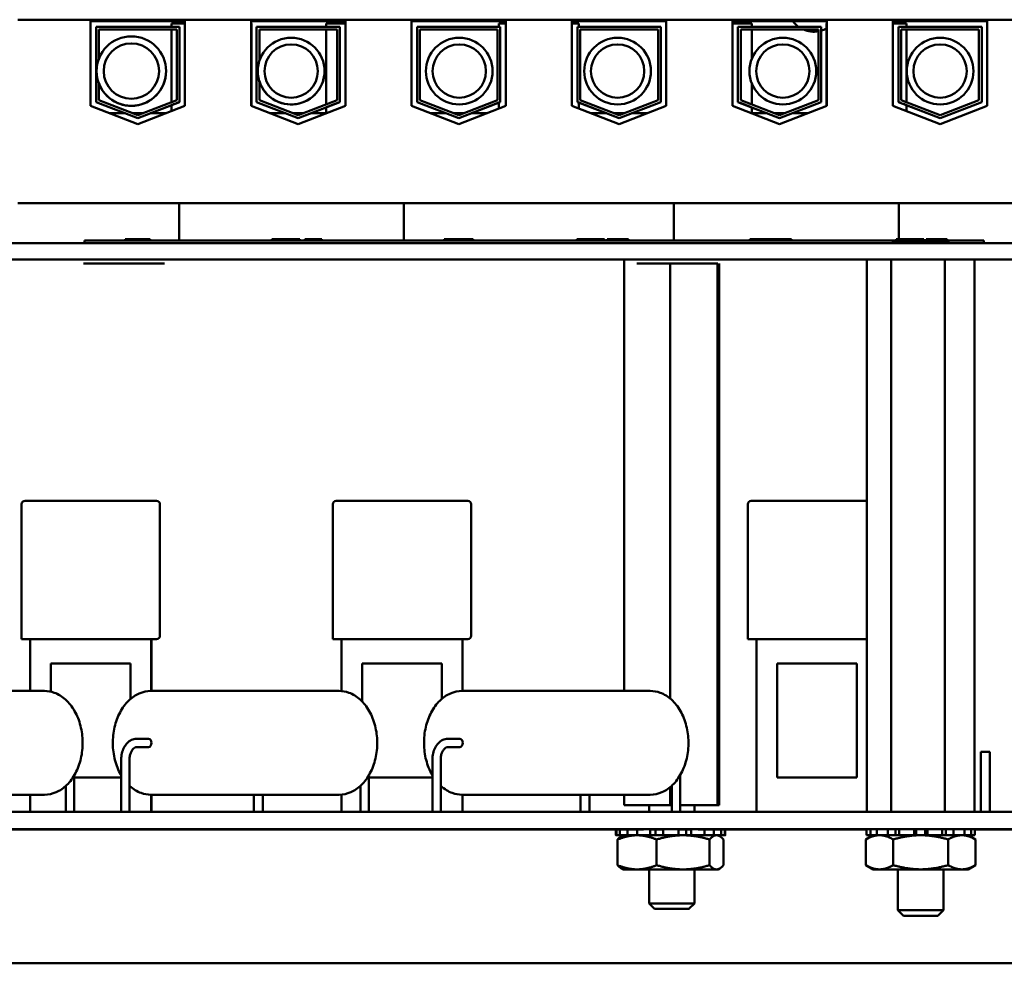
# Model space of a CAD drawing. Units: inches. Extents: x 1 to 43, y 0.5 to 33.5.
# Drawn here: x 21.7 to 25.2, y 9.2 to 12.6 of the extents above; entities that cross this region are included whole.
import ezdxf

# ---------------------------------------------------------------- set-up
doc = ezdxf.new("R2010")
doc.units = ezdxf.units.IN
doc.header["$LTSCALE"] = 2
doc.header["$MEASUREMENT"] = 0
doc.layers.add('Visible (ANSI)', color=7, linetype='Continuous', lineweight=50)

msp = doc.modelspace()

# ---------------------------------------------------------------- linework, layer by layer
at = {"layer": 'Visible (ANSI)'}
for p, q in [((21.6528, 12.6279), (25.4208, 12.6279)), ((21.9163, 12.3166), (21.9163, 12.6224)), ((21.9163, 12.6224), (22.2573, 12.6224)), ((22.2573, 12.6223), (21.9163, 12.6223)), ((21.9363, 12.6024), (22.2373, 12.6024)), ((21.9363, 12.3302), (21.9363, 12.6024)), ((22.2083, 12.6024), (22.2083, 12.6144)), ((22.2373, 12.6024), (22.2373, 12.3302)), ((22.2573, 12.6224), (22.2573, 12.3166)), ((22.4963, 12.6224), (22.8373, 12.6224)), ((22.4963, 12.3166), (22.4963, 12.6224)), ((22.8373, 12.6223), (22.4963, 12.6223)), ((22.4973, 12.3162), (22.4973, 12.6144)), ((22.5163, 12.6024), (22.8173, 12.6024)), ((22.5163, 12.3302), (22.5163, 12.6024)), ((22.7673, 12.6024), (22.7673, 12.6144)), ((22.8173, 12.6024), (22.8173, 12.3302)), ((22.8373, 12.6224), (22.8373, 12.3166)), ((23.0763, 12.3166), (23.0763, 12.6224)), ((23.0763, 12.6224), (23.4173, 12.6224)), ((23.4173, 12.6223), (23.0763, 12.6223)), ((23.0963, 12.6024), (23.3973, 12.6024)), ((23.0963, 12.3302), (23.0963, 12.6024)), ((23.3923, 12.6024), (23.3923, 12.6144)), ((23.3973, 12.6024), (23.3973, 12.3302)), ((23.4173, 12.6224), (23.4173, 12.3166)), ((23.6563, 12.6224), (23.9973, 12.6224)), ((23.6563, 12.3166), (23.6563, 12.6224)), ((23.9973, 12.6223), (23.6563, 12.6223)), ((23.6763, 12.6024), (23.9773, 12.6024)), ((23.6763, 12.3302), (23.6763, 12.6024)), ((23.6813, 12.6024), (23.6813, 12.6144)), ((23.9773, 12.6024), (23.9773, 12.3302)), ((23.9973, 12.6224), (23.9973, 12.3166)), ((24.2363, 12.6224), (24.5773, 12.6224)), ((24.2363, 12.3166), (24.2363, 12.6224)), ((24.5773, 12.6223), (24.2363, 12.6223)), ((24.2563, 12.6024), (24.5573, 12.6024)), ((24.2563, 12.3302), (24.2563, 12.6024)), ((24.3063, 12.6024), (24.3063, 12.6144)), ((24.5573, 12.6024), (24.5573, 12.3302)), ((24.5763, 12.3162), (24.5763, 12.6144)), ((24.5773, 12.6224), (24.5773, 12.3166)), ((24.8163, 12.3166), (24.8163, 12.6224)), ((24.8163, 12.6224), (25.1573, 12.6224)), ((25.1573, 12.6223), (24.8163, 12.6223)), ((24.8363, 12.6024), (25.1373, 12.6024)), ((24.8363, 12.3302), (24.8363, 12.6024)), ((24.8653, 12.6024), (24.8653, 12.6144)), ((25.1373, 12.6024), (25.1373, 12.3302)), ((25.1573, 12.6224), (25.1573, 12.3166)), ((21.9463, 12.4871), (21.9463, 12.5924)), ((21.9463, 12.5924), (22.2273, 12.5924)), ((21.9463, 12.5923), (22.2083, 12.5923)), ((22.2083, 12.3297), (22.2083, 12.5924)), ((22.2273, 12.5924), (22.2273, 12.3371)), ((22.5263, 12.4789), (22.5263, 12.5924)), ((22.5263, 12.5924), (22.8073, 12.5924)), ((22.5263, 12.5923), (22.7673, 12.5923)), ((22.7673, 12.3216), (22.7673, 12.5924)), ((22.8073, 12.5924), (22.8073, 12.3371)), ((23.1063, 12.5924), (23.3873, 12.5924)), ((23.1063, 12.3371), (23.1063, 12.5924)), ((23.1063, 12.5923), (23.3873, 12.5923)), ((23.3873, 12.5924), (23.3873, 12.3371)), ((23.6863, 12.5924), (23.9673, 12.5924)), ((23.6863, 12.3371), (23.6863, 12.5924)), ((23.6863, 12.5923), (23.9673, 12.5923)), ((23.9673, 12.5924), (23.9673, 12.3371)), ((24.2663, 12.3371), (24.2663, 12.5924)), ((24.2663, 12.5924), (24.5473, 12.5924)), ((24.3063, 12.4862), (24.3063, 12.5924)), ((24.3063, 12.5923), (24.5473, 12.5923)), ((24.5473, 12.5924), (24.5473, 12.3371)), ((24.8463, 12.5924), (25.1273, 12.5924)), ((24.8463, 12.3371), (24.8463, 12.5924)), ((24.8653, 12.3297), (24.8653, 12.5924)), ((24.8653, 12.5923), (25.1273, 12.5923)), ((25.1273, 12.5924), (25.1273, 12.3371)), ((21.938, 12.442), (21.938, 12.442)), ((22.1891, 12.442), (22.1891, 12.442)), ((22.5205, 12.442), (22.5205, 12.442)), ((22.7616, 12.442), (22.7616, 12.442)), ((23.1282, 12.442), (23.1282, 12.442)), ((23.3693, 12.442), (23.3693, 12.442)), ((23.7008, 12.442), (23.7008, 12.442)), ((23.9419, 12.442), (23.9419, 12.442)), ((24.2979, 12.442), (24.2979, 12.442)), ((24.539, 12.442), (24.539, 12.442)), ((24.8664, 12.442), (24.8664, 12.442)), ((25.1075, 12.442), (25.1075, 12.442)), ((21.9463, 12.3371), (21.9463, 12.397)), ((22.5263, 12.3371), (22.5263, 12.4051)), ((24.3063, 12.3216), (24.3063, 12.3979)), ((22.0868, 12.2504), (21.9163, 12.3166)), ((22.0868, 12.2718), (21.9363, 12.3302)), ((21.9363, 12.3302), (21.9363, 12.3302)), ((21.9363, 12.3302), (22.0868, 12.2718)), ((22.0868, 12.2826), (21.9463, 12.3371)), ((22.2273, 12.3371), (22.0868, 12.2826)), ((22.2373, 12.3302), (22.0868, 12.2718)), ((22.0868, 12.2718), (22.2083, 12.319)), ((22.2573, 12.3166), (22.0868, 12.2504)), ((22.2083, 12.2975), (22.2083, 12.319)), ((22.2373, 12.3302), (22.2373, 12.3302)), ((22.6668, 12.2504), (22.4963, 12.3166)), ((22.5163, 12.3302), (22.5163, 12.3302)), ((22.6668, 12.2718), (22.5163, 12.3302)), ((22.5163, 12.3302), (22.6668, 12.2718)), ((22.6668, 12.2826), (22.5263, 12.3371)), ((22.8073, 12.3371), (22.6668, 12.2826)), ((22.8173, 12.3302), (22.6668, 12.2718)), ((22.8373, 12.3166), (22.6668, 12.2504)), ((22.8173, 12.3302), (22.8173, 12.3302)), ((23.2468, 12.2504), (23.0763, 12.3166)), ((23.0963, 12.3302), (23.0963, 12.3302)), ((23.2468, 12.2718), (23.0963, 12.3302)), ((23.0963, 12.3302), (23.2468, 12.2718)), ((23.2468, 12.2826), (23.1063, 12.3371)), ((23.3873, 12.3371), (23.2468, 12.2826)), ((23.3973, 12.3302), (23.2468, 12.2718)), ((23.2468, 12.2718), (23.3923, 12.3283)), ((23.4173, 12.3166), (23.2468, 12.2504)), ((23.3923, 12.3068), (23.3923, 12.3283)), ((23.3973, 12.3302), (23.3973, 12.3302)), ((23.8268, 12.2504), (23.6563, 12.3166)), ((23.8268, 12.2718), (23.6763, 12.3302)), ((23.6763, 12.3302), (23.6763, 12.3302)), ((23.6813, 12.3068), (23.6813, 12.3283)), ((23.6813, 12.3283), (23.8268, 12.2718)), ((23.8268, 12.2826), (23.6863, 12.3371)), ((23.9673, 12.3371), (23.8268, 12.2826)), ((23.9773, 12.3302), (23.8268, 12.2718)), ((23.8268, 12.2718), (23.9773, 12.3302)), ((23.9973, 12.3166), (23.8268, 12.2504)), ((23.9773, 12.3302), (23.9773, 12.3302)), ((24.4068, 12.2504), (24.2363, 12.3166)), ((24.4068, 12.2718), (24.2563, 12.3302)), ((24.2563, 12.3302), (24.2563, 12.3302)), ((24.4068, 12.2826), (24.2663, 12.3371)), ((24.5473, 12.3371), (24.4068, 12.2826)), ((24.5573, 12.3302), (24.4068, 12.2718)), ((24.4068, 12.2718), (24.5573, 12.3302)), ((24.5773, 12.3166), (24.4068, 12.2504)), ((24.5573, 12.3302), (24.5573, 12.3302)), ((24.9868, 12.2504), (24.8163, 12.3166)), ((24.9868, 12.2718), (24.8363, 12.3302)), ((24.8363, 12.3302), (24.8363, 12.3302)), ((24.9868, 12.2826), (24.8463, 12.3371)), ((24.8653, 12.2975), (24.8653, 12.319)), ((24.8653, 12.319), (24.9868, 12.2718)), ((25.1273, 12.3371), (24.9868, 12.2826)), ((25.1373, 12.3302), (24.9868, 12.2718)), ((24.9868, 12.2718), (25.1373, 12.3302)), ((25.1573, 12.3166), (24.9868, 12.2504)), ((25.1373, 12.3302), (25.1373, 12.3302)), ((22.0418, 12.2893), (21.9866, 12.2893)), ((21.9866, 12.2893), (22.0418, 12.2893)), ((22.1041, 12.2893), (22.0695, 12.2893)), ((22.0695, 12.2893), (22.1041, 12.2893)), ((22.1318, 12.2893), (22.187, 12.2893)), ((22.187, 12.2893), (22.1319, 12.2893)), ((22.6218, 12.2893), (22.5666, 12.2893)), ((22.5666, 12.2893), (22.6218, 12.2893)), ((22.6841, 12.2893), (22.6495, 12.2893)), ((22.6495, 12.2893), (22.6841, 12.2893)), ((22.6668, 12.2718), (22.7673, 12.3108)), ((22.7118, 12.2893), (22.767, 12.2893)), ((22.767, 12.2893), (22.7119, 12.2893)), ((22.7673, 12.2894), (22.7673, 12.3108)), ((23.2018, 12.2893), (23.1466, 12.2893)), ((23.1466, 12.2893), (23.2018, 12.2893)), ((23.2641, 12.2893), (23.2295, 12.2893)), ((23.2295, 12.2893), (23.2641, 12.2893)), ((23.2918, 12.2893), (23.347, 12.2893)), ((23.347, 12.2893), (23.2919, 12.2893)), ((23.7818, 12.2893), (23.7266, 12.2893)), ((23.7266, 12.2893), (23.7818, 12.2893)), ((23.8441, 12.2893), (23.8095, 12.2893)), ((23.8095, 12.2893), (23.8441, 12.2893)), ((23.8718, 12.2893), (23.927, 12.2893)), ((23.927, 12.2893), (23.8719, 12.2893)), ((24.3063, 12.2894), (24.3063, 12.3108)), ((24.3063, 12.3108), (24.4068, 12.2718)), ((24.3618, 12.2893), (24.3066, 12.2893)), ((24.3066, 12.2893), (24.3618, 12.2893)), ((24.4241, 12.2893), (24.3895, 12.2893)), ((24.3895, 12.2893), (24.4241, 12.2893)), ((24.4518, 12.2893), (24.507, 12.2893)), ((24.507, 12.2893), (24.4519, 12.2893)), ((22.0868, 12.2718), (22.0868, 12.2718)), ((22.6668, 12.2718), (22.6668, 12.2718)), ((23.2468, 12.2718), (23.2468, 12.2718)), ((23.8268, 12.2718), (23.8268, 12.2718)), ((24.4068, 12.2718), (24.4068, 12.2718)), ((24.9868, 12.2718), (24.9868, 12.2718)), ((22.2359, 11.9644), (21.6528, 11.9644)), ((22.2359, 11.8294), (22.2359, 11.9644)), ((22.3609, 11.9644), (22.9238, 11.9644)), ((23.0488, 11.8294), (23.0488, 11.9644)), ((24.0249, 11.9644), (23.0488, 11.9644)), ((24.0249, 11.8294), (24.0249, 11.9644)), ((24.1499, 11.9644), (24.7128, 11.9644)), ((24.8378, 11.8344), (24.8378, 11.9644)), ((25.4208, 11.9644), (24.8378, 11.9644)), ((20.4048, 11.8194), (25.6688, 11.8194)), ((21.8946, 11.8294), (25.1446, 11.8294)), ((21.8946, 11.8194), (21.8946, 11.8294)), ((22.0407, 11.8344), (22.0407, 11.8294)), ((22.1312, 11.8344), (22.1312, 11.8294)), ((22.5717, 11.8344), (22.6136, 11.8344)), ((22.5717, 11.8344), (22.5717, 11.8294)), ((22.6136, 11.8344), (22.6136, 11.8294)), ((22.6136, 11.8344), (22.6302, 11.8344)), ((22.6302, 11.8344), (22.6302, 11.8294)), ((22.6302, 11.8344), (22.6722, 11.8344)), ((22.6722, 11.8344), (22.6722, 11.8294)), ((22.6911, 11.8344), (22.7521, 11.8344)), ((22.6911, 11.8344), (22.6911, 11.8294)), ((22.7521, 11.8344), (22.7521, 11.8294)), ((23.1948, 11.8344), (23.2378, 11.8344)), ((23.1948, 11.8344), (23.1948, 11.8294)), ((23.2378, 11.8344), (23.2558, 11.8344)), ((23.2378, 11.8344), (23.2378, 11.8294)), ((23.2558, 11.8344), (23.2988, 11.8344)), ((23.2558, 11.8344), (23.2558, 11.8294)), ((23.2988, 11.8344), (23.2988, 11.8294)), ((23.6738, 11.8344), (23.7157, 11.8344)), ((23.6738, 11.8344), (23.6738, 11.8294)), ((23.7157, 11.8344), (23.7324, 11.8344)), ((23.7157, 11.8344), (23.7157, 11.8294)), ((23.7324, 11.8344), (23.7743, 11.8344)), ((23.7324, 11.8344), (23.7324, 11.8294)), ((23.7743, 11.8344), (23.7743, 11.8294)), ((23.7834, 11.8344), (23.8605, 11.8344)), ((23.7834, 11.8344), (23.7834, 11.8294)), ((23.8605, 11.8344), (23.8605, 11.8294)), ((24.2998, 11.8344), (24.3317, 11.8344)), ((24.2998, 11.8344), (24.2998, 11.8294)), ((24.3317, 11.8344), (24.3502, 11.8344)), ((24.3317, 11.8344), (24.3317, 11.8294)), ((24.3502, 11.8344), (24.3749, 11.8344)), ((24.3502, 11.8344), (24.3502, 11.8294)), ((24.3749, 11.8344), (24.4003, 11.8344)), ((24.3749, 11.8344), (24.3749, 11.8294)), ((24.4003, 11.8344), (24.4189, 11.8344)), ((24.4003, 11.8344), (24.4003, 11.8294)), ((24.4189, 11.8344), (24.4503, 11.8344)), ((24.4189, 11.8344), (24.4189, 11.8294)), ((24.4503, 11.8344), (24.4503, 11.8294)), ((24.8283, 11.8344), (24.8702, 11.8344)), ((24.8283, 11.8344), (24.8283, 11.8294)), ((24.8702, 11.8344), (24.8702, 11.8294)), ((24.8702, 11.8344), (24.8868, 11.8344)), ((24.8868, 11.8344), (24.8868, 11.8294)), ((24.8868, 11.8344), (24.9288, 11.8344)), ((24.9288, 11.8344), (24.9288, 11.8294)), ((24.9369, 11.8344), (24.9369, 11.8294)), ((25.0128, 11.8344), (25.0128, 11.8294)), ((25.1446, 11.8294), (25.1446, 11.8194)), ((20.4048, 11.7604), (25.6688, 11.7604)), ((23.8455, 11.7602), (20.9212, 11.7602)), ((24.7224, 11.7603), (21.3178, 11.7603)), ((21.3178, 11.7603), (24.7224, 11.7603)), ((23.8455, 11.7602), (23.8455, 10.2006)), ((24.0113, 11.7465), (24.0113, 10.1733)), ((24.1826, 11.7465), (24.1826, 9.7874)), ((24.7224, 11.7602), (24.1881, 11.7602)), ((24.1881, 11.7465), (24.1881, 9.7874)), ((24.7224, 11.7604), (24.7224, 9.7631)), ((24.81, 11.7604), (24.81, 9.7631)), ((25.0044, 11.7604), (25.0044, 9.7631)), ((25.1112, 11.7604), (25.1112, 9.7631)), ((25.6688, 11.7602), (25.1112, 11.7602)), ((21.6668, 10.8756), (21.6668, 10.3881)), ((22.1543, 10.8881), (21.6793, 10.8881)), ((22.1668, 10.4006), (22.1668, 10.8756)), ((22.7918, 10.8756), (22.7918, 10.3881)), ((23.2793, 10.8881), (22.8043, 10.8881)), ((23.2918, 10.4006), (23.2918, 10.8756)), ((24.2918, 10.8756), (24.2918, 10.3881)), ((24.7224, 10.8881), (24.3043, 10.8881)), ((21.6668, 10.3881), (22.1543, 10.3881)), ((21.6668, 10.3881), (21.6668, 10.388)), ((21.6978, 10.388), (21.6668, 10.388)), ((21.6978, 10.388), (21.6981, 10.388)), ((21.6978, 10.388), (21.6978, 10.2006)), ((21.6981, 10.3881), (22.1356, 10.3881)), ((21.6981, 10.3881), (21.6981, 10.2006)), ((22.1356, 10.3881), (22.1356, 10.2006)), ((22.1356, 10.388), (22.1358, 10.388)), ((22.1543, 10.388), (22.1358, 10.388)), ((22.1358, 10.388), (22.1358, 10.2006)), ((22.1543, 10.3881), (22.1543, 10.388)), ((22.7918, 10.3881), (23.2793, 10.3881)), ((22.7918, 10.3881), (22.7918, 10.388)), ((22.8228, 10.388), (22.7918, 10.388)), ((22.8228, 10.388), (22.8231, 10.388)), ((22.8228, 10.388), (22.8228, 10.2003)), ((22.8231, 10.3881), (23.2606, 10.3881)), ((22.8231, 10.3881), (22.8231, 10.2002)), ((23.2606, 10.3881), (23.2606, 10.2006)), ((23.2606, 10.388), (23.2608, 10.388)), ((23.2793, 10.388), (23.2608, 10.388)), ((23.2608, 10.388), (23.2608, 10.2006)), ((23.2793, 10.3881), (23.2793, 10.388)), ((24.2918, 10.3881), (24.7224, 10.3881)), ((24.2918, 10.3881), (24.2918, 10.388)), ((24.3228, 10.388), (24.2918, 10.388)), ((24.3228, 10.388), (24.3231, 10.388)), ((24.3228, 10.388), (24.3228, 9.7631)), ((24.3231, 10.3881), (24.7224, 10.3881)), ((24.3231, 10.3881), (24.3231, 9.7631)), ((21.7728, 10.3006), (22.0608, 10.3006)), ((22.0608, 10.3006), (21.7728, 10.3006)), ((21.7728, 10.1979), (21.7728, 10.3006)), ((21.7728, 10.3005), (22.0608, 10.3005)), ((22.0608, 10.3005), (21.7728, 10.3005)), ((22.0608, 10.3006), (22.0608, 10.172)), ((22.8978, 10.3006), (23.1858, 10.3006)), ((23.1858, 10.3006), (22.8978, 10.3006)), ((22.8978, 10.1627), (22.8978, 10.3006)), ((22.8978, 10.3005), (23.1858, 10.3005)), ((23.1858, 10.3005), (22.8978, 10.3005)), ((23.1858, 10.3006), (23.1858, 10.172)), ((24.3978, 10.3006), (24.6858, 10.3006)), ((24.6858, 10.3006), (24.3978, 10.3006)), ((24.3978, 9.8881), (24.3978, 10.3006)), ((24.3978, 10.3005), (24.6858, 10.3005)), ((24.6858, 10.3005), (24.3978, 10.3005)), ((24.6858, 10.3006), (24.6858, 9.8881)), ((21.0693, 10.2006), (21.7494, 10.2006)), ((22.1343, 10.2006), (22.8144, 10.2006)), ((23.2593, 10.2006), (23.9394, 10.2006)), ((22.0837, 10.0281), (22.1255, 10.0281)), ((23.2087, 10.0281), (23.2505, 10.0281)), ((22.0837, 9.9981), (22.1255, 9.9981)), ((23.2087, 9.9981), (23.2505, 9.9981)), ((25.1668, 9.9805), (25.1338, 9.9805)), ((25.1338, 9.7631), (25.1338, 9.9805)), ((25.1668, 9.7631), (25.1668, 9.9805)), ((22.0268, 9.7631), (22.0268, 9.9531)), ((22.0568, 9.7631), (22.0568, 9.9531)), ((23.1518, 9.7631), (23.1518, 9.9531)), ((23.1818, 9.7631), (23.1818, 9.9531)), ((21.8569, 9.8953), (21.8569, 9.7631)), ((22.9219, 9.8953), (22.9219, 9.7631)), ((24.0469, 9.8953), (24.0469, 9.7631)), ((22.0268, 9.8881), (21.8569, 9.8881)), ((23.1518, 9.8881), (22.9219, 9.8881)), ((24.6858, 9.8881), (24.3978, 9.8881)), ((21.0692, 9.8256), (21.7494, 9.8256)), ((21.6978, 9.8256), (21.6978, 9.7631)), ((21.6981, 9.8256), (21.6981, 9.7631)), ((21.8269, 9.8578), (21.8269, 9.7631)), ((22.1342, 9.8256), (22.8144, 9.8256)), ((22.1356, 9.8256), (22.1356, 9.7631)), ((22.1358, 9.8256), (22.1358, 9.7631)), ((22.5061, 9.7631), (22.5061, 9.8256)), ((22.5391, 9.7631), (22.5391, 9.8256)), ((22.8228, 9.8259), (22.8228, 9.7631)), ((22.8231, 9.826), (22.8231, 9.7631)), ((22.8919, 9.8578), (22.8919, 9.7631)), ((23.2592, 9.8256), (23.9394, 9.8256)), ((23.2606, 9.8256), (23.2606, 9.7631)), ((23.2608, 9.8256), (23.2608, 9.7631)), ((23.6868, 9.7631), (23.6868, 9.8256)), ((23.7198, 9.7631), (23.7198, 9.8256)), ((23.8455, 9.8256), (23.8455, 9.7874)), ((24.0113, 9.8529), (24.0113, 9.7874)), ((24.0169, 9.8578), (24.0169, 9.7631)), ((25.6668, 9.7631), (20.4168, 9.7631)), ((23.851, 9.7874), (23.8455, 9.7874)), ((23.8455, 9.7874), (24.0113, 9.7874)), ((23.9348, 9.7874), (23.851, 9.7874)), ((23.9348, 9.7874), (23.9348, 9.7631)), ((24.0113, 9.7874), (24.0169, 9.7874)), ((24.0469, 9.7874), (24.1826, 9.7874)), ((24.0988, 9.7874), (24.0988, 9.7631)), ((24.1881, 9.7874), (24.0988, 9.7874)), ((24.1826, 9.7874), (24.1881, 9.7874)), ((20.4168, 9.7006), (25.6668, 9.7006)), ((23.8149, 9.7004), (20.9234, 9.7004)), ((23.8149, 9.679), (23.8149, 9.7004)), ((23.817, 9.7004), (23.8296, 9.7004)), ((23.817, 9.679), (23.817, 9.7004)), ((23.8296, 9.7004), (23.8296, 9.679)), ((23.8574, 9.7004), (23.8915, 9.7004)), ((23.8574, 9.679), (23.8574, 9.7004)), ((23.8915, 9.7004), (23.8915, 9.679)), ((23.9394, 9.7004), (23.9578, 9.7004)), ((23.9394, 9.679), (23.9394, 9.7004)), ((23.9578, 9.7004), (23.9859, 9.7004)), ((23.9578, 9.7004), (23.9578, 9.679)), ((23.9859, 9.7004), (23.9859, 9.679)), ((24.041, 9.7004), (24.0686, 9.7004)), ((24.041, 9.679), (24.041, 9.7004)), ((24.0686, 9.7004), (24.0686, 9.679)), ((24.0686, 9.7004), (24.0874, 9.7004)), ((24.0874, 9.7004), (24.0874, 9.679)), ((24.135, 9.679), (24.135, 9.7004)), ((24.135, 9.7004), (24.1689, 9.7004)), ((24.1689, 9.7004), (24.1689, 9.679)), ((24.1962, 9.679), (24.1962, 9.7004)), ((24.1962, 9.7004), (24.2085, 9.7004)), ((24.2085, 9.7004), (24.2085, 9.679)), ((24.7206, 9.7004), (24.2103, 9.7004)), ((24.2103, 9.679), (24.2103, 9.7004)), ((24.7206, 9.7006), (24.7206, 9.6791)), ((24.7349, 9.7006), (24.7589, 9.7006)), ((24.7349, 9.6791), (24.7349, 9.7006)), ((24.7589, 9.7006), (24.7589, 9.6791)), ((24.7979, 9.7006), (24.8262, 9.7006)), ((24.7979, 9.6791), (24.7979, 9.7006)), ((24.8262, 9.7006), (24.8395, 9.7006)), ((24.8262, 9.7006), (24.8262, 9.6791)), ((24.8395, 9.7006), (24.8395, 9.6791)), ((24.8928, 9.7006), (24.9004, 9.7006)), ((24.8928, 9.6791), (24.8928, 9.7006)), ((24.9004, 9.7006), (24.9332, 9.7006)), ((24.9004, 9.7006), (24.9004, 9.6791)), ((24.9332, 9.7006), (24.9332, 9.6791)), ((24.9332, 9.7006), (24.9409, 9.7006)), ((24.9409, 9.7006), (24.9409, 9.6791)), ((24.9941, 9.7006), (25.0074, 9.7006)), ((24.9941, 9.6791), (24.9941, 9.7006)), ((25.0074, 9.7006), (25.0074, 9.6791)), ((25.0074, 9.7006), (25.0358, 9.7006)), ((25.0358, 9.7006), (25.0358, 9.6791)), ((25.0747, 9.6791), (25.0747, 9.7006)), ((25.0747, 9.7006), (25.0988, 9.7006)), ((25.0988, 9.7006), (25.0988, 9.6791)), ((25.113, 9.6791), (25.113, 9.7006)), ((25.6668, 9.7004), (25.113, 9.7004)), ((23.8168, 9.679), (23.8407, 9.679)), ((23.8427, 9.679), (23.817, 9.679)), ((23.8211, 9.5708), (23.8211, 9.6636)), ((23.8407, 9.679), (23.829, 9.679)), ((23.829, 9.679), (23.829, 9.679)), ((23.8296, 9.679), (23.853, 9.679)), ((23.8407, 9.679), (23.8349, 9.6756)), ((23.8785, 9.679), (23.8574, 9.679)), ((23.8915, 9.679), (23.9063, 9.679)), ((23.8934, 9.679), (23.8934, 9.679)), ((23.9502, 9.679), (23.9394, 9.679)), ((23.9621, 9.5708), (23.9621, 9.6636)), ((23.9859, 9.679), (23.988, 9.679)), ((24.0386, 9.679), (24.041, 9.679)), ((24.0874, 9.679), (24.0764, 9.679)), ((24.1201, 9.679), (24.135, 9.679)), ((24.1327, 9.679), (24.1327, 9.679)), ((24.1689, 9.679), (24.1477, 9.679)), ((24.1536, 9.5708), (24.1536, 9.6636)), ((24.1728, 9.679), (24.1962, 9.679)), ((24.2085, 9.679), (24.1828, 9.679)), ((24.1845, 9.679), (24.2083, 9.679)), ((24.1956, 9.679), (24.1845, 9.679)), ((24.1845, 9.679), (24.1904, 9.6756)), ((24.1956, 9.679), (24.1956, 9.679)), ((24.2041, 9.5708), (24.2041, 9.6636)), ((24.7449, 9.6791), (24.7183, 9.6638)), ((24.7183, 9.571), (24.7183, 9.6638)), ((24.7206, 9.6791), (24.7206, 9.6791)), ((24.7449, 9.6791), (24.7206, 9.6791)), ((24.7206, 9.6791), (24.746, 9.6791)), ((24.7349, 9.6791), (24.7449, 9.6791)), ((24.7591, 9.6791), (24.7349, 9.6791)), ((24.7589, 9.6791), (24.7787, 9.6791)), ((24.8145, 9.6791), (24.7979, 9.6791)), ((24.8176, 9.571), (24.8176, 9.6638)), ((24.8395, 9.6791), (24.8484, 9.6791)), ((24.8972, 9.6791), (24.8928, 9.6791)), ((24.9409, 9.6791), (24.9364, 9.6791)), ((24.9853, 9.6791), (24.9941, 9.6791)), ((25.0161, 9.571), (25.0161, 9.6638)), ((25.0358, 9.6791), (25.0192, 9.6791)), ((25.0549, 9.6791), (25.0747, 9.6791)), ((25.0988, 9.6791), (25.0745, 9.6791)), ((25.0876, 9.6791), (25.113, 9.6791)), ((25.113, 9.6791), (25.0887, 9.6791)), ((25.0887, 9.6791), (25.0988, 9.6791)), ((25.0887, 9.6791), (25.1153, 9.6638)), ((25.113, 9.6791), (25.113, 9.6791)), ((25.1153, 9.571), (25.1153, 9.6638)), ((23.8407, 9.5555), (23.8349, 9.5588)), ((23.9348, 9.5555), (23.9348, 9.4324)), ((24.0988, 9.5555), (24.0988, 9.4324)), ((24.1845, 9.5555), (24.1904, 9.5588)), ((24.7449, 9.5556), (24.7183, 9.571)), ((24.8348, 9.5556), (24.8348, 9.4081)), ((24.9988, 9.5556), (24.9988, 9.4081)), ((25.0887, 9.5556), (25.1153, 9.571)), ((23.9548, 9.4124), (23.9348, 9.4324)), ((24.0788, 9.4124), (24.0988, 9.4324)), ((24.8548, 9.3881), (24.8348, 9.4081)), ((24.9788, 9.3881), (24.9988, 9.4081)), ((18.4318, 9.216), (26.1418, 9.216))]:
    msp.add_line(p, q, dxfattribs=at)
for centre, radius in [((22.0635, 12.442), 0.1256), ((22.0635, 12.442), 0.1001), ((22.6411, 12.442), 0.1206), ((22.6411, 12.442), 0.0964), ((23.2488, 12.442), 0.1206), ((23.2488, 12.442), 0.0964), ((23.8213, 12.442), 0.1206), ((23.8213, 12.442), 0.0964), ((24.4185, 12.442), 0.1206), ((24.4185, 12.442), 0.0964), ((24.987, 12.442), 0.1206), ((24.987, 12.442), 0.0964)]:
    msp.add_circle(centre, radius, dxfattribs=at)
for centre, radius, start, end in [((24.5311, 12.6799), 0.0955, 217.0653, 234.278), ((24.5311, 12.6799), 0.0955, 246.4713, 279.797), ((24.5311, 12.6799), 0.0955, 285.9542, 298.2827), ((22.0635, 12.442), 0.1001, 0.0021, 179.9979), ((22.6411, 12.442), 0.0964, 0.0022, 179.9978), ((23.2488, 12.442), 0.0964, 0.0022, 179.9978), ((23.8213, 12.442), 0.0964, 0.0022, 179.9978), ((24.4185, 12.442), 0.0964, 0.0022, 179.9978), ((24.987, 12.442), 0.0964, 0.0022, 179.9978), ((22.0635, 12.442), 0.1255, 179.9993, 179.9997), ((22.0635, 12.442), 0.1256, 201.0251, 0), ((22.6411, 12.442), 0.1206, 179.9993, 179.9997), ((22.6411, 12.442), 0.1206, 197.8241, 0), ((23.2488, 12.442), 0.1206, 180, 0), ((23.8213, 12.442), 0.1206, 180, 0), ((24.4185, 12.442), 0.1206, 180, 0), ((24.987, 12.442), 0.1206, 180, 0), ((21.6793, 10.8756), 0.0125, 89.9983, 179.9983), ((22.1543, 10.8756), 0.0125, 0, 90), ((22.8043, 10.8756), 0.0125, 89.9983, 179.9983), ((23.2793, 10.8756), 0.0125, 0, 90), ((24.3043, 10.8756), 0.0125, 89.9983, 179.9983)]:
    msp.add_arc(centre, radius, start, end, dxfattribs=at)
for centre, major_axis in [((22.0868, 12.6224), (0.1255, 0)), ((22.0868, 12.6224), (0.1255, 0)), ((22.6668, 12.6224), (0.1255, 0)), ((22.6668, 12.6224), (0.1255, 0)), ((23.2468, 12.6224), (0.1255, 0)), ((23.2468, 12.6224), (0.1255, 0)), ((23.8268, 12.6224), (0.1255, 0)), ((23.8268, 12.6224), (0.1255, 0)), ((24.4068, 12.6224), (0.1255, 0)), ((24.4068, 12.6224), (0.1255, 0)), ((24.9868, 12.6224), (0.1255, 0)), ((24.9868, 12.6224), (0.1255, 0)), ((22.0368, 11.7602), (0.1245, 0)), ((22.9118, 11.7604), (-0.055, 0)), ((24.0368, 11.7602), (0.1245, 0)), ((24.1618, 11.7604), (-0.055, 0)), ((21.8419, 9.7006), (0.015, 0)), ((22.0418, 9.7006), (0.015, 0)), ((22.9069, 9.7006), (0.015, 0)), ((23.1668, 9.7006), (0.015, 0)), ((24.0319, 9.7006), (0.015, 0)), ((24.0168, 9.4124), (-0.062, 0)), ((24.9168, 9.3881), (-0.062, 0))]:
    msp.add_ellipse(centre, major_axis=major_axis, ratio=0.000029, dxfattribs=at)
for centre, major_axis, ratio, start_param, end_param in [((22.3528, 12.6224), (-0.1445, 0), 0.000029, 5.434406, 7.131965), ((22.3528, 12.6144), (-0.1445, 0), 0.000029, 5.434406, 6.283185), ((22.3528, 12.6224), (0.1445, 0), 0.000029, 6.16547, 6.4009), ((22.3528, 12.6144), (0.1445, 0), 0.000029, 0.000036, 0.117751), ((22.9118, 12.6224), (-0.1445, 0), 0.000029, 5.254063, 7.312308), ((22.9118, 12.6144), (-0.1445, 0), 0.000029, 5.254063, 6.283186), ((23.5368, 12.6224), (-0.1445, 0), 0.000029, 5.686121, 6.88025), ((23.5368, 12.6144), (-0.1445, 0), 0.000029, 5.686121, 6.283186), ((23.5368, 12.6224), (0.1445, 0), 0.000029, 5.686121, 6.88025), ((23.5368, 12.6144), (0.1445, 0), 0.000029, 0.000003, 0.597067), ((24.1618, 12.6224), (0.1445, 0), 0.000029, 5.254063, 7.312308), ((24.1618, 12.6144), (0.1445, 0), 0.000029, 0.000002, 1.029124), ((24.7208, 12.6224), (-0.1445, 0), 0.000029, 6.16547, 6.4009), ((24.7208, 12.6144), (-0.1445, 0), 0.000029, 6.16547, 6.283185), ((24.7208, 12.6224), (0.1445, 0), 0.000029, 5.434406, 7.131965), ((24.7208, 12.6144), (0.1445, 0), 0.000029, 0.000007, 0.848784), ((22.3528, 12.5924), (-0.1445, 0), 0.000029, 5.764572, 6.283174), ((22.9118, 12.5924), (-0.1445, 0), 0.000029, 5.520795, 6.283192), ((24.1618, 12.5924), (0.1445, 0), 0.000029, 6.283185, 7.045581), ((24.7208, 12.5924), (0.1445, 0), 0.000029, 0, 0.518604), ((22.3528, 12.3751), (-0.1445, -0.0561), 0.000025, 5.638522, 6.283176), ((22.9118, 12.3669), (-0.1445, -0.0561), 0.000025, 5.425212, 6.283176), ((23.5368, 12.3844), (-0.1445, -0.0561), 0.000025, 6.019344, 6.547007), ((23.5368, 12.3844), (-0.1445, 0.0561), 0.000025, 3.141602, 3.405434), ((24.1618, 12.3669), (-0.1445, 0.0561), 0.000025, 3.141602, 3.999566), ((24.7208, 12.3751), (-0.1445, 0.0561), 0.000025, 3.141602, 3.786256), ((22.3609, 11.9644), (-0.125, 0), 0.000029, 4.71239, 6.283188), ((22.9238, 11.9644), (0.125, 0), 0.000029, 0.000002, 1.570796), ((24.1499, 11.9644), (-0.125, 0), 0.000029, 4.712387, 6.283181), ((24.7128, 11.9644), (0.125, 0), 0.000029, 0.000002, 1.570796), ((24.9168, 11.8231), (0.1066, 0), 0.000029, 3.367016, 6.057762), ((22.0368, 11.7465), (0.1517, 0), 0.000029, 0.269796, 2.871796), ((24.0368, 11.7465), (0.1517, 0), 0.000029, 0.269796, 2.871796), ((22.1543, 10.4006), (0.0125, 0), 0.999971, 4.712389, 6.283185), ((23.2793, 10.4006), (0.0125, 0), 0.999971, 4.712389, 6.283185), ((22.1255, 10.0131), (0, 0.015), 0.716459, 3.141593, 6.283185), ((23.2505, 10.0131), (0, 0.015), 0.716459, 3.141593, 6.283185), ((24.0168, 9.7874), (-0.082, 0), 0.000029, 4.711669, 6.283215), ((24.0168, 9.7874), (0.082, 0), 0.000029, 0, 1.195457), ((24.0126, 9.7004), (-0.1977, 0), 0.000029, 6.13923, 6.283186), ((24.0126, 9.7004), (-0.1977, 0), 0.000029, 5.615631, 5.895254), ((24.0126, 9.7004), (-0.1977, 0), 0.000029, 5.092032, 5.371655), ((24.0126, 9.7004), (-0.1977, 0), 0.000029, 4.568433, 4.848056), ((24.0126, 9.7004), (-0.1977, 0), 0.000029, 4.04474, 4.324393), ((24.0126, 9.7004), (0.1977, 0), 0.000029, 0.379643, 0.659266), ((24.0126, 9.7004), (0.1977, 0), 0.000029, 6.283175, 6.418842), ((24.9168, 9.7006), (-0.1977, 0), 0.000029, 5.881574, 6.161197), ((24.9168, 9.7006), (-0.1977, 0), 0.000029, 5.357976, 5.637599), ((24.9168, 9.7006), (-0.1977, 0), 0.000029, 4.834377, 5.114), ((24.9168, 9.7006), (-0.1977, 0), 0.000029, 4.310741, 4.590381), ((24.9168, 9.7006), (-0.1977, 0), 0.000029, 3.787023, 4.06668), ((24.9168, 9.7006), (0.1977, 0), 0.000029, 0.121988, 0.401611), ((25.1503, 9.7005), (-0.02, 0), 0.000029, 5.682591, 6.883779), ((25.1503, 9.7005), (-0.02, 0), 0.000029, 5.682591, 6.883779), ((25.1503, 9.7005), (0.02, 0), 0.000029, 5.682591, 6.883779), ((25.1503, 9.7005), (0.02, 0), 0.000029, 5.682591, 6.883779), ((24.0126, 9.679), (-0.1977, 0), 0.000029, 6.13923, 6.418853), ((24.0126, 9.679), (-0.1977, 0), 0.000029, 0.379643, 0.516425), ((24.0126, 9.679), (-0.1977, 0), 0.000029, 5.615631, 5.895254), ((24.0126, 9.679), (-0.1719, 0), 0.000029, 6.131339, 6.426743), ((24.0126, 9.679), (-0.1719, 0), 0.000029, 5.903145, 6.131339), ((24.0126, 9.679), (-0.1719, 0), 0.000029, 5.60774, 5.903145), ((24.0126, 9.679), (0.1719, 0), 0.000029, 2.352186, 2.466297), ((24.0126, 9.679), (-0.1977, 0), 0.000029, 5.092032, 5.371655), ((24.0126, 9.679), (0.1719, 0), 0.000029, 2.238061, 2.352172), ((24.0126, 9.679), (0.1719, 0), 0.000029, 1.942612, 2.238047), ((24.0126, 9.679), (0.1719, 0), 0.000029, 1.714355, 1.942549), ((24.0126, 9.679), (-0.1977, 0), 0.000029, 4.568433, 4.848056), ((24.0126, 9.679), (0.1719, 0), 0.000029, 1.41895, 1.714355), ((24.0126, 9.679), (0.1719, 0), 0.000029, 1.304853, 1.41895), ((24.0126, 9.679), (0.1719, 0), 0.000029, 1.190756, 1.304853), ((24.0126, 9.679), (0.1719, 0), 0.000029, 0.895351, 1.190756), ((24.0126, 9.679), (-0.1977, 0), 0.000029, 4.04474, 4.324393), ((24.0126, 9.679), (0.1719, 0), 0.000029, 0.667157, 0.895351), ((24.0126, 9.679), (0.1719, 0), 0.000029, 0.371752, 0.667157), ((24.0126, 9.679), (0.1977, 0), 0.000029, 0.379643, 0.659266), ((24.0126, 9.679), (0.1719, 0), 0.000029, 0.257655, 0.371752), ((24.0126, 9.679), (0.1719, 0), 0.000029, 0.143558, 0.257655), ((24.0126, 9.679), (0.1719, 0), 0.000029, 0.00005, 0.143558), ((24.0126, 9.679), (0.1977, 0), 0.000029, 5.766761, 5.895254), ((24.0126, 9.679), (0.1977, 0), 0.000029, 6.13923, 6.418853), ((24.9168, 9.6791), (-0.1977, 0), 0.000029, 5.881574, 6.161197), ((24.9168, 9.6791), (-0.1977, 0), 0.000029, 0.121988, 0.401611), ((24.9168, 9.6791), (-0.1719, 0), 0.000029, 6.169088, 6.283135), ((24.9168, 9.6791), (-0.1719, 0), 0.000029, 5.873684, 6.169088), ((24.9168, 9.6791), (-0.1977, 0), 0.000029, 5.357976, 5.637599), ((24.9168, 9.6791), (0.1719, 0), 0.000029, 2.618189, 2.732297), ((24.9168, 9.6791), (0.1719, 0), 0.000029, 2.504068, 2.618178), ((24.9168, 9.6791), (0.1719, 0), 0.000029, 2.208615, 2.504055), ((24.9168, 9.6791), (0.1719, 0), 0.000029, 1.980361, 2.208579), ((24.9168, 9.6791), (-0.1977, 0), 0.000029, 4.834377, 5.114), ((24.9168, 9.6791), (0.1719, 0), 0.000029, 1.684914, 1.980337), ((24.9168, 9.6791), (0.1719, 0), 0.000029, 1.570796, 1.684893), ((24.9168, 9.6791), (0.1719, 0), 0.000029, 1.456699, 1.570796), ((24.9168, 9.6791), (0.1719, 0), 0.000029, 1.161295, 1.456699), ((24.9168, 9.6791), (-0.1977, 0), 0.000029, 4.310741, 4.590381), ((24.9168, 9.6791), (0.1719, 0), 0.000029, 0.933101, 1.161295), ((24.9168, 9.6791), (0.1719, 0), 0.000029, 0.637696, 0.9331), ((24.9168, 9.6791), (-0.1977, 0), 0.000029, 3.787023, 4.06668), ((24.9168, 9.6791), (0.1719, 0), 0.000029, 0.523599, 0.637696), ((24.9168, 9.6791), (0.1719, 0), 0.000029, 0.409502, 0.523599), ((24.9168, 9.6791), (0.1719, 0), 0.000029, 0.114097, 0.409502), ((24.9168, 9.6791), (0.1719, 0), 0.000029, 0.00005, 0.114097), ((24.9168, 9.6791), (0.1977, 0), 0.000029, 5.881574, 6.161197), ((24.9168, 9.6791), (0.1977, 0), 0.000029, 0.121988, 0.401611), ((24.0126, 9.5555), (-0.1719, 0), 0.000029, 5.493643, 6.540841), ((24.0126, 9.5555), (-0.1719, 0), 0.000029, 0.257656, 1.100989), ((24.0126, 9.5555), (-0.1719, 0), 0.000029, 4.446446, 5.493643), ((24.0126, 9.5555), (-0.082, 0), 0.000029, 4.686908, 6.603794), ((24.0126, 9.5555), (0.1719, 0), 0.000029, 0.257655, 1.304853), ((24.0126, 9.5555), (0.1719, 0), 0.000029, 5.237523, 5.493643), ((24.0126, 9.5555), (0.1719, 0), 0.000029, 5.493643, 6.540841), ((24.9168, 9.5556), (-0.1719, 0), 0.000029, 5.759587, 6.806784), ((24.9168, 9.5556), (-0.1719, 0), 0.000029, 4.712389, 5.759585), ((24.9168, 9.5556), (0.1719, 0), 0.000029, 3.665008, 4.215006), ((24.9168, 9.5556), (-0.082, 0), 0.000029, 3.141596, 6.283189), ((24.9168, 9.5556), (-0.1719, 0), 0.000029, 3.665008, 4.712297), ((24.9168, 9.5556), (0.1719, 0), 0.000029, 5.209652, 5.759586), ((24.9168, 9.5556), (0.1719, 0), 0.000029, 6.283135, 6.806784), ((24.0168, 9.4324), (0.082, 0), 0.000029, 6.283156, 9.424807), ((24.9168, 9.4081), (0.082, 0), 0.000029, 6.283156, 9.424807)]:
    msp.add_ellipse(centre, major_axis=major_axis, ratio=ratio, start_param=start_param, end_param=end_param, dxfattribs=at)
for points, knots in [([(22.0407, 11.8344), (22.0407, 11.8344), (22.0432, 11.8344), (22.0466, 11.8344), (22.0492, 11.8344), (22.0527, 11.8344)], [-0.06719237, -0.06719237, -0.06719237, -0.06719237, -0.03662169, -0.03662169, 0, 0, 0, 0]), ([(22.0527, 11.8344), (22.0546, 11.8344), (22.0567, 11.8344), (22.0617, 11.8344), (22.0643, 11.8344), (22.0727, 11.8344), (22.0794, 11.8344), (22.0859, 11.8344)], [-0.08413635, -0.08413635, -0.08413635, -0.08413635, -0.06785101, -0.06785101, -0.04921284, -0.04921284, 0, 0, 0, 0]), ([(22.0859, 11.8344), (22.0967, 11.8344), (22.103, 11.8344), (22.1114, 11.8344), (22.1156, 11.8344), (22.1192, 11.8344)], [-0.06928466, -0.06928466, -0.06928466, -0.06928466, -0.03881759, -0.03881759, 0, 0, 0, 0]), ([(22.1192, 11.8344), (22.1214, 11.8344), (22.1233, 11.8344), (22.1271, 11.8344), (22.1281, 11.8344), (22.1305, 11.8344), (22.1312, 11.8344), (22.1312, 11.8344)], [-0.07705001, -0.07705001, -0.07705001, -0.07705001, -0.06834576, -0.06834576, -0.0560949, -0.0560949, 0, 0, 0, 0]), ([(24.8129, 11.8231), (24.8154, 11.8231), (24.8199, 11.8231), (24.8319, 11.8231), (24.8394, 11.8231), (24.8568, 11.8231), (24.8667, 11.8231), (24.8878, 11.8231), (24.8991, 11.8231), (24.9217, 11.8231), (24.9333, 11.8231), (24.9552, 11.8231), (24.9658, 11.8231), (24.9847, 11.8231), (24.9933, 11.8231), (25.0074, 11.8231), (25.0131, 11.8231), (25.0185, 11.8231), (25.0198, 11.8231), (25.0208, 11.8231)], [0, 0, 0, 0, 0.0877984, 0.0877984, 0.1740463, 0.1740463, 0.2603635, 0.2603635, 0.3466795, 0.3466795, 0.4329959, 0.4329959, 0.5193123, 0.5193123, 0.6056285, 0.6056285, 0.6919441, 0.6919441, 0.7259095, 0.7259095, 0.7259095, 0.7259095]), ([(24.9369, 11.8344), (24.9424, 11.8344), (24.9485, 11.8344), (24.9585, 11.8344), (24.9647, 11.8344), (24.971, 11.8344)], [-0.07849476, -0.07849476, -0.07849476, -0.07849476, -0.0480461, -0.0480461, 0, 0, 0, 0]), ([(24.971, 11.8344), (24.9745, 11.8344), (24.978, 11.8344), (24.9846, 11.8344), (24.9877, 11.8344), (24.9948, 11.8344), (24.9986, 11.8344), (25.0018, 11.8344)], [-0.0862226, -0.0862226, -0.0862226, -0.0862226, -0.05966153, -0.05966153, -0.03528288, -0.03528288, 0, 0, 0, 0]), ([(25.0018, 11.8344), (25.0062, 11.8344), (25.0086, 11.8344), (25.012, 11.8344), (25.0128, 11.8344), (25.0128, 11.8344)], [-0.06865967, -0.06865967, -0.06865967, -0.06865967, -0.04082106, -0.04082106, 0, 0, 0, 0]), ([(22.183, 11.7465), (22.1786, 11.7465), (22.1716, 11.7465), (22.1533, 11.7465), (22.142, 11.7465), (22.1165, 11.7465), (22.102, 11.7465), (22.0715, 11.7465), (22.0553, 11.7465), (22.0231, 11.7465), (22.0067, 11.7465), (21.976, 11.7465), (21.9612, 11.7465), (21.9351, 11.7465), (21.9234, 11.7465), (21.9045, 11.7465), (21.8971, 11.7465), (21.8917, 11.7465), (21.8911, 11.7465), (21.8906, 11.7465)], [0, 0, 0, 0, 0.124873, 0.124873, 0.2475185, 0.2475185, 0.3702563, 0.3702563, 0.4929924, 0.4929924, 0.6157289, 0.6157289, 0.7384655, 0.7384655, 0.8612017, 0.8612017, 0.9839368, 0.9839368, 0.9980441, 0.9980441, 0.9980441, 0.9980441]), ([(24.183, 11.7465), (24.1786, 11.7465), (24.1716, 11.7465), (24.1533, 11.7465), (24.142, 11.7465), (24.1165, 11.7465), (24.102, 11.7465), (24.0715, 11.7465), (24.0553, 11.7465), (24.0231, 11.7465), (24.0067, 11.7465), (23.976, 11.7465), (23.9612, 11.7465), (23.9351, 11.7465), (23.9234, 11.7465), (23.9045, 11.7465), (23.8971, 11.7465), (23.8917, 11.7465), (23.8911, 11.7465), (23.8906, 11.7465)], [0, 0, 0, 0, 0.124873, 0.124873, 0.2475185, 0.2475185, 0.3702563, 0.3702563, 0.4929924, 0.4929924, 0.6157289, 0.6157289, 0.7384655, 0.7384655, 0.8612017, 0.8612017, 0.9839368, 0.9839368, 0.9980441, 0.9980441, 0.9980441, 0.9980441]), ([(21.7494, 9.8256), (21.7638, 9.8256), (21.7781, 9.8287), (21.8055, 9.8405), (21.8185, 9.8495), (21.8421, 9.8726), (21.8526, 9.8868), (21.8698, 9.9193), (21.8765, 9.9375), (21.8854, 9.9758), (21.8875, 9.9959), (21.8871, 10.0361), (21.8845, 10.0561), (21.8747, 10.0942), (21.8676, 10.1121), (21.8494, 10.1441), (21.8383, 10.1581), (21.8134, 10.1805), (21.7996, 10.189), (21.7735, 10.1985), (21.7615, 10.2006), (21.7494, 10.2006)], [1.570755, 1.570755, 1.570755, 1.570755, 1.872364, 1.872364, 2.181645, 2.181645, 2.502991, 2.502991, 2.829791, 2.829791, 3.157488, 3.157488, 3.485153, 3.485153, 3.812839, 3.812839, 4.139379, 4.139379, 4.459558, 4.459558, 4.712347, 4.712347, 4.712347, 4.712347]), ([(22.1343, 10.2006), (22.1199, 10.2006), (22.1055, 10.1976), (22.0782, 10.1857), (22.0652, 10.1767), (22.0416, 10.1537), (22.0311, 10.1394), (22.0138, 10.1069), (22.0072, 10.0888), (21.9983, 10.0504), (21.9962, 10.0303), (21.9966, 9.9901), (21.9992, 9.9701), (22.009, 9.9321), (22.0161, 9.9141), (22.0257, 9.8972), (22.0263, 9.8962), (22.0268, 9.8953)], [4.712347, 4.712347, 4.712347, 4.712347, 5.013957, 5.013957, 5.323238, 5.323238, 5.644584, 5.644584, 5.971384, 5.971384, 6.299081, 6.299081, 6.626745, 6.626745, 6.954432, 6.954432, 6.973452, 6.973452, 6.973452, 6.973452]), ([(22.8144, 9.8256), (22.8288, 9.8256), (22.8431, 9.8287), (22.8705, 9.8405), (22.8835, 9.8495), (22.9071, 9.8726), (22.9176, 9.8868), (22.9348, 9.9193), (22.9415, 9.9375), (22.9504, 9.9758), (22.9525, 9.9959), (22.9521, 10.0361), (22.9495, 10.0561), (22.9397, 10.0942), (22.9326, 10.1121), (22.9144, 10.1441), (22.9033, 10.1581), (22.8784, 10.1805), (22.8646, 10.189), (22.8385, 10.1985), (22.8265, 10.2006), (22.8144, 10.2006)], [1.570755, 1.570755, 1.570755, 1.570755, 1.872364, 1.872364, 2.181645, 2.181645, 2.502991, 2.502991, 2.829791, 2.829791, 3.157488, 3.157488, 3.485153, 3.485153, 3.812839, 3.812839, 4.139379, 4.139379, 4.459558, 4.459558, 4.712347, 4.712347, 4.712347, 4.712347]), ([(23.2593, 10.2006), (23.2449, 10.2006), (23.2305, 10.1976), (23.2032, 10.1857), (23.1902, 10.1767), (23.1666, 10.1537), (23.1561, 10.1394), (23.1388, 10.1069), (23.1322, 10.0888), (23.1233, 10.0504), (23.1212, 10.0303), (23.1216, 9.9901), (23.1242, 9.9701), (23.134, 9.9321), (23.1411, 9.9141), (23.1507, 9.8972), (23.1513, 9.8962), (23.1518, 9.8953)], [4.712347, 4.712347, 4.712347, 4.712347, 5.013957, 5.013957, 5.323238, 5.323238, 5.644584, 5.644584, 5.971384, 5.971384, 6.299081, 6.299081, 6.626745, 6.626745, 6.954432, 6.954432, 6.973452, 6.973452, 6.973452, 6.973452]), ([(23.9394, 9.8256), (23.9538, 9.8256), (23.9681, 9.8287), (23.9955, 9.8405), (24.0085, 9.8495), (24.0321, 9.8726), (24.0426, 9.8868), (24.0598, 9.9193), (24.0665, 9.9375), (24.0754, 9.9758), (24.0775, 9.9959), (24.0771, 10.0361), (24.0745, 10.0561), (24.0647, 10.0942), (24.0576, 10.1121), (24.0394, 10.1441), (24.0283, 10.1581), (24.0034, 10.1805), (23.9896, 10.189), (23.9635, 10.1985), (23.9515, 10.2006), (23.9394, 10.2006)], [1.570755, 1.570755, 1.570755, 1.570755, 1.872364, 1.872364, 2.181645, 2.181645, 2.502991, 2.502991, 2.829791, 2.829791, 3.157488, 3.157488, 3.485153, 3.485153, 3.812839, 3.812839, 4.139379, 4.139379, 4.459558, 4.459558, 4.712347, 4.712347, 4.712347, 4.712347]), ([(22.0268, 9.9531), (22.0268, 9.9605), (22.0276, 9.9679), (22.0308, 9.9821), (22.0332, 9.9889), (22.0396, 10.0014), (22.0436, 10.0072), (22.0529, 10.0169), (22.0584, 10.021), (22.0699, 10.0264), (22.076, 10.0279), (22.0826, 10.0281), (22.0831, 10.0281), (22.0837, 10.0281)], [4.712389, 4.712389, 4.712389, 4.712389, 5.026548, 5.026548, 5.340708, 5.340708, 5.654867, 5.654867, 5.969026, 5.969026, 6.258353, 6.258353, 6.283185, 6.283185, 6.283185, 6.283185]), ([(23.1518, 9.9531), (23.1518, 9.9605), (23.1526, 9.9679), (23.1558, 9.9821), (23.1582, 9.9889), (23.1646, 10.0014), (23.1686, 10.0072), (23.1779, 10.0169), (23.1834, 10.021), (23.1949, 10.0264), (23.201, 10.0279), (23.2076, 10.0281), (23.2081, 10.0281), (23.2087, 10.0281)], [4.712389, 4.712389, 4.712389, 4.712389, 5.026548, 5.026548, 5.340708, 5.340708, 5.654867, 5.654867, 5.969026, 5.969026, 6.258353, 6.258353, 6.283185, 6.283185, 6.283185, 6.283185]), ([(22.0568, 9.9531), (22.0568, 9.9579), (22.0573, 9.9626), (22.0591, 9.9716), (22.0605, 9.9758), (22.0639, 9.9832), (22.0658, 9.9865), (22.0701, 9.9918), (22.0724, 9.9938), (22.077, 9.9968), (22.0793, 9.9976), (22.0822, 9.9981), (22.0829, 9.9981), (22.0837, 9.9981)], [4.712389, 4.712389, 4.712389, 4.712389, 4.999783, 4.999783, 5.285941, 5.285941, 5.570048, 5.570048, 5.859036, 5.859036, 6.173195, 6.173195, 6.283185, 6.283185, 6.283185, 6.283185]), ([(23.1818, 9.9531), (23.1818, 9.9579), (23.1823, 9.9626), (23.1841, 9.9716), (23.1855, 9.9758), (23.1889, 9.9832), (23.1908, 9.9865), (23.1951, 9.9918), (23.1974, 9.9938), (23.202, 9.9968), (23.2043, 9.9976), (23.2072, 9.9981), (23.2079, 9.9981), (23.2087, 9.9981)], [4.712389, 4.712389, 4.712389, 4.712389, 4.999783, 4.999783, 5.285941, 5.285941, 5.570048, 5.570048, 5.859036, 5.859036, 6.173195, 6.173195, 6.283185, 6.283185, 6.283185, 6.283185]), ([(22.0568, 9.8578), (22.0572, 9.8574), (22.0575, 9.8571), (22.0702, 9.8457), (22.084, 9.8372), (22.1102, 9.8278), (22.1222, 9.8256), (22.1342, 9.8256)], [7.2714628, 7.2714628, 7.2714628, 7.2714628, 7.2809717, 7.2809717, 7.6011505, 7.6011505, 7.85394, 7.85394, 7.85394, 7.85394]), ([(23.1818, 9.8578), (23.1822, 9.8574), (23.1825, 9.8571), (23.1952, 9.8457), (23.209, 9.8372), (23.2352, 9.8278), (23.2472, 9.8256), (23.2592, 9.8256)], [7.2714628, 7.2714628, 7.2714628, 7.2714628, 7.2809717, 7.2809717, 7.6011505, 7.6011505, 7.85394, 7.85394, 7.85394, 7.85394])]:
    msp.add_open_spline(points, degree=3, knots=knots, dxfattribs=at)
for points, weights in [([(23.8916, 9.679), (23.8589, 9.679), (23.8211, 9.6636)], [1, 1.0930923738, 1.10906450004]), ([(23.8211, 9.6636), (23.8284, 9.6718), (23.8349, 9.6756)], [1.10906450004, 1.10046164021, 1.06948555276]), ([(23.9621, 9.6636), (23.9243, 9.679), (23.8916, 9.679)], [1.10906450004, 1.0930923738, 1]), ([(24.0578, 9.679), (24.0134, 9.679), (23.9621, 9.6636)], [1, 1.0930923738, 1.10906450004]), ([(24.1536, 9.6636), (24.1023, 9.679), (24.0578, 9.679)], [1.10906450004, 1.0930923738, 1]), ([(24.1789, 9.679), (24.1671, 9.679), (24.1536, 9.6636)], [1, 1.0930923738, 1.10906450004]), ([(24.2041, 9.6636), (24.1906, 9.679), (24.1789, 9.679)], [1.10906450004, 1.0930923738, 1]), ([(24.7679, 9.6791), (24.7449, 9.6791), (24.7183, 9.6638)], [1, 1.0930923738, 1.10906450004]), ([(24.8176, 9.6638), (24.791, 9.6791), (24.7679, 9.6791)], [1.10906450004, 1.0930923738, 1]), ([(24.9168, 9.6791), (24.8707, 9.6791), (24.8176, 9.6638)], [1, 1.0930923738, 1.10906450004]), ([(25.0161, 9.6638), (24.9629, 9.6791), (24.9168, 9.6791)], [1.10906450004, 1.0930923738, 1]), ([(25.0657, 9.6791), (25.0426, 9.6791), (25.0161, 9.6638)], [1, 1.0930923738, 1.10906450004]), ([(25.1153, 9.6638), (25.0887, 9.6791), (25.0657, 9.6791)], [1.10906450004, 1.0930923738, 1]), ([(23.8211, 9.5708), (23.8589, 9.5555), (23.8916, 9.5555)], [1.10906450004, 1.0930923738, 1]), ([(23.8349, 9.5588), (23.8284, 9.5626), (23.8211, 9.5708)], [1.06946370528, 1.10045860679, 1.10906450004]), ([(23.8916, 9.5555), (23.9243, 9.5555), (23.9621, 9.5708)], [1, 1.0930923738, 1.10906450004]), ([(23.9621, 9.5708), (24.0134, 9.5555), (24.0578, 9.5555)], [1.10906450004, 1.0930923738, 1]), ([(24.0578, 9.5555), (24.1023, 9.5555), (24.1536, 9.5708)], [1, 1.0930923738, 1.10906450004]), ([(24.1536, 9.5708), (24.1671, 9.5555), (24.1789, 9.5555)], [1.10906450004, 1.0930923738, 1]), ([(24.1789, 9.5555), (24.1906, 9.5555), (24.2041, 9.5708)], [1, 1.0930923738, 1.10906450004]), ([(24.7183, 9.571), (24.7449, 9.5556), (24.7679, 9.5556)], [1.10906450004, 1.0930923738, 1]), ([(24.7183, 9.571), (24.7183, 9.571), (24.7183, 9.571)], [1.10906098672, 1.10906274385, 1.10906450004]), ([(24.7679, 9.5556), (24.791, 9.5556), (24.8176, 9.571)], [1, 1.0930923738, 1.10906450004]), ([(24.8176, 9.571), (24.8707, 9.5557), (24.9168, 9.5557)], [1.10906450004, 1.0930923738, 1]), ([(24.9168, 9.5557), (24.9629, 9.5557), (25.0161, 9.571)], [1, 1.0930923738, 1.10906450004]), ([(25.0161, 9.571), (25.0426, 9.5556), (25.0657, 9.5556)], [1.10906450004, 1.0930923738, 1]), ([(25.0657, 9.5556), (25.0887, 9.5556), (25.1153, 9.571)], [1, 1.0930923738, 1.10906450004]), ([(25.1153, 9.571), (25.1153, 9.571), (25.1153, 9.571)], [1.10906450004, 1.10906274385, 1.10906098672])]:
    msp.add_rational_spline(points, weights, degree=2, dxfattribs=at)

doc.saveas('drawing.dxf')
